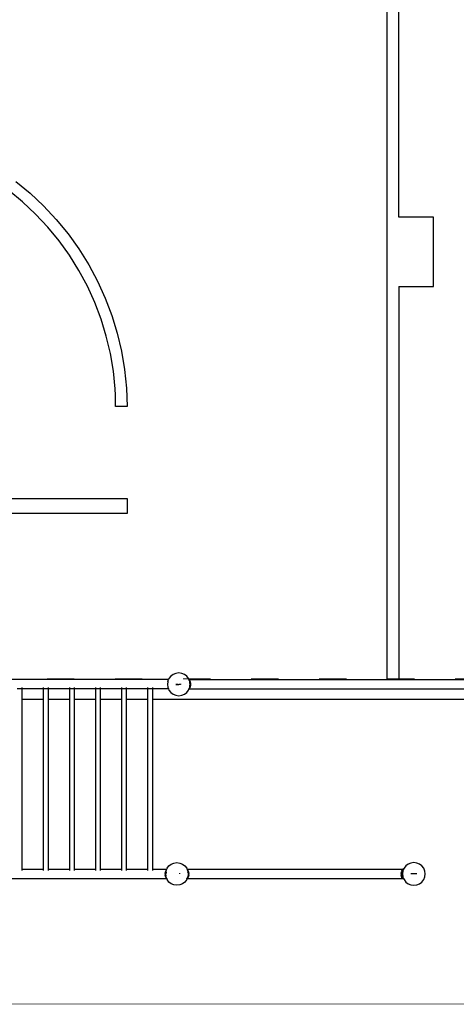
# Model space of a CAD drawing. Units: millimetres. Extents: x -11409 to 10600, y -16535 to 14169.
# Drawn here: x -9 to 1916, y -15035 to -10696 of the extents above; entities that cross this region are included whole.
import ezdxf

# ---------------------------------------------------------------- set-up
doc = ezdxf.new("R2010")
doc.units = ezdxf.units.MM
doc.linetypes.add('ACAD_ISO03W100', pattern=[30, 12, -18])
doc.layers.add('InterSystem - drawing', color=7, linetype='Continuous')
doc.layers.add('InterSystem-description', color=7, linetype='Continuous', lineweight=13)

# ---------------------------------------------------------------- blocks, each defined once
blk = doc.blocks.new('layout_A3')
at = {"layer": 'InterSystem-description'}
blk.add_lwpolyline([(9495.6, -13851.5), (-4.4, -13850), (0, 0), (9500, -1.5)], close=True, dxfattribs=at)

msp = doc.modelspace()

# ---------------------------------------------------------------- linework, layer by layer
for p, q in [((1611, -13603.8), (1611, -8314.8)), ((1662.6, -11567), (1662.6, -10505.7)), ((3.7, -11499.1), (-57.1, -11449.3)), ((-26.6, -11409.6), (36.7, -11461.4)), ((36.7, -11461.4), (96.5, -11517.3)), ((61.2, -11552.7), (3.7, -11499.1)), ((96.5, -11517.3), (152.5, -11577)), ((115, -11610), (61.2, -11552.7)), ((152.5, -11577), (204.6, -11640.2)), ((1815, -11567), (1662.6, -11567)), ((1815, -11871.8), (1815, -11567)), ((164.9, -11670.7), (115, -11610)), ((204.6, -11640.2), (252.4, -11706.7)), ((210.8, -11734.6), (164.9, -11670.7)), ((252.4, -11706.7), (295.7, -11776.2)), ((252.4, -11801.2), (210.8, -11734.6)), ((295.7, -11776.2), (334.4, -11848.3)), ((289.6, -11870.5), (252.4, -11801.2)), ((322.1, -11942), (289.6, -11870.5)), ((334.4, -11848.3), (368.3, -11922.8)), ((1662.6, -11871.8), (1662.6, -13603.8)), ((1662.6, -11871.8), (1815, -11871.8)), ((368.3, -11922.8), (397.3, -11999.4)), ((350, -12015.6), (322.1, -11942)), ((372.9, -12090.7), (350, -12015.6)), ((397.3, -11999.4), (421.2, -12077.7)), ((390.9, -12167.2), (372.9, -12090.7)), ((421.2, -12077.7), (440, -12157.4)), ((403.9, -12244.8), (390.9, -12167.2)), ((440, -12157.4), (453.5, -12238.1)), ((411.8, -12323), (403.9, -12244.8)), ((453.5, -12238.1), (461.7, -12319.6)), ((461.7, -12319.6), (464.6, -12401.4)), ((412.8, -12351.4), (411.8, -12323)), ((412.8, -12401.4), (412.8, -12351.4)), ((464.6, -12401.4), (412.8, -12401.4)), ((-43.6, -12805.4), (464.6, -12805.4)), ((464.6, -12805.4), (464.6, -12872.3)), ((464.6, -12872.3), (-738.4, -12872.3)), ((679.4, -13576.6), (667.3, -13581.6)), ((692.3, -13574.9), (679.4, -13576.6)), ((705.3, -13576.6), (692.3, -13574.9)), ((717.3, -13581.6), (705.3, -13576.6)), ((647.3, -13604.1), (-738.4, -13604.1)), ((644, -13612), (642.3, -13624.9)), ((644, -13612), (647.3, -13604.1)), ((649, -13599.9), (647.3, -13604.1)), ((657, -13589.6), (649, -13599.9)), ((667.3, -13581.6), (657, -13589.6)), ((727.7, -13589.6), (717.3, -13581.6)), ((735.6, -13599.9), (727.7, -13589.6)), ((737.2, -13603.8), (735.6, -13599.9)), ((737.2, -13603.8), (737.5, -13603.8)), ((737.3, -13604), (737.2, -13603.8)), ((737.3, -13604), (737.5, -13603.8)), ((737.8, -13605.1), (737.3, -13604)), ((737.5, -13603.8), (737.8, -13603.6)), ((737.9, -13603.8), (737.8, -13603.6)), ((738.7, -13604.8), (737.8, -13605.1)), ((737.9, -13605.5), (737.8, -13605.1)), ((738.7, -13604.8), (737.9, -13603.8)), ((737.9, -13603.8), (1611, -13603.8)), ((738.7, -13604.8), (737.9, -13605.5)), ((738.9, -13607.7), (737.9, -13605.5)), ((741.1, -13608.5), (738.7, -13604.8)), ((741.1, -13608.5), (738.9, -13607.7)), ((739.7, -13609.8), (738.9, -13607.7)), ((741.1, -13608.5), (739.7, -13609.8)), ((740.6, -13612), (739.7, -13609.8)), ((740.6, -13612.1), (740.6, -13612)), ((743.8, -13614.5), (740.6, -13612.1)), ((741.2, -13616.7), (740.6, -13612.1)), ((743.8, -13614.5), (741.1, -13608.5)), ((743.8, -13614.5), (741.2, -13616.7)), ((741.3, -13616.9), (741.2, -13616.7)), ((745.4, -13621.9), (741.3, -13616.9)), ((741.7, -13620.1), (741.3, -13616.9)), ((742.3, -13624.4), (741.7, -13620.1)), ((742.3, -13624.9), (741.7, -13620.1)), ((742.3, -13624.4), (745.4, -13621.9)), ((745.4, -13621.9), (743.8, -13614.5)), ((745.4, -13627.9), (745.4, -13621.9)), ((1611, -13603.8), (1662.6, -13603.8)), ((1662.6, -13603.8), (2284.8, -13603.8)), ((0.9, -13645.4), (-19.8, -13645.4)), ((0.9, -13639.4), (0.9, -13643.9)), ((0.9, -13645.4), (0.9, -13691.8)), ((95.2, -13645.4), (0.9, -13645.4)), ((95.2, -13639.4), (95.2, -13643.9)), ((95.2, -13645.4), (95.2, -13691.8)), ((115.9, -13645.4), (95.2, -13645.4)), ((115.9, -13639.4), (115.9, -13643.9)), ((115.9, -13645.4), (115.9, -13691.8)), ((210.2, -13645.4), (115.9, -13645.4)), ((210.2, -13639.4), (210.2, -13643.9)), ((210.2, -13645.4), (210.2, -13691.8)), ((230.9, -13645.4), (210.2, -13645.4)), ((230.9, -13639.4), (230.9, -13643.9)), ((230.9, -13645.4), (230.9, -13691.8)), ((325.2, -13645.4), (230.9, -13645.4)), ((325.2, -13639.4), (325.2, -13643.9)), ((325.2, -13645.4), (325.2, -13691.8)), ((345.9, -13645.4), (325.2, -13645.4)), ((345.9, -13639.4), (345.9, -13643.9)), ((345.9, -13645.4), (345.9, -13691.8)), ((440.2, -13645.4), (345.9, -13645.4)), ((440.2, -13639.4), (440.2, -13643.9)), ((440.2, -13645.4), (440.2, -13691.8)), ((460.9, -13645.4), (440.2, -13645.4)), ((460.9, -13639.4), (460.9, -13643.9)), ((460.9, -13645.4), (460.9, -13691.8)), ((555.2, -13645.4), (460.9, -13645.4)), ((555.2, -13639.4), (555.2, -13643.9)), ((555.2, -13645.4), (555.2, -13691.8)), ((575.9, -13645.4), (555.2, -13645.4)), ((575.9, -13639.4), (575.9, -13643.9)), ((575.9, -13645.4), (575.9, -13691.8)), ((647.2, -13645.4), (575.9, -13645.4)), ((642.3, -13624.9), (644, -13637.8)), ((644, -13637.8), (647.2, -13645.4)), ((647.2, -13645.4), (649, -13649.9)), ((649, -13649.9), (657, -13660.3)), ((657, -13660.3), (667.3, -13668.2)), ((679.4, -13624.9), (692.3, -13624.9)), ((679.5, -13624.3), (690.2, -13624.3)), ((694.4, -13624.3), (699.6, -13624.3)), ((699.6, -13623), (699.6, -13624.9)), ((717.3, -13668.2), (727.7, -13660.3)), ((727.7, -13660.3), (735.6, -13649.9)), ((735.6, -13649.9), (737.3, -13645.8)), ((737.3, -13645.8), (737.8, -13644.7)), ((737.8, -13646.2), (737.3, -13645.8)), ((737.8, -13644.7), (737.9, -13644.3)), ((737.8, -13644.7), (738.7, -13645)), ((737.8, -13646.2), (738.6, -13645.2)), ((737.9, -13644.3), (738.9, -13642.1)), ((737.9, -13644.3), (738.7, -13645)), ((738.6, -13645.2), (738.7, -13645)), ((738.6, -13645.2), (2279.7, -13645.2)), ((741.1, -13641.3), (738.7, -13645)), ((738.9, -13642.1), (739.7, -13640)), ((741.1, -13641.3), (738.9, -13642.1)), ((739.7, -13640), (740.6, -13637.8)), ((739.7, -13640), (741.1, -13641.3)), ((740.6, -13637.7), (741.2, -13633.1)), ((740.6, -13637.7), (743.8, -13635.3)), ((740.6, -13637.8), (740.6, -13637.7)), ((741.1, -13641.3), (743.8, -13635.3)), ((741.2, -13633.1), (741.3, -13633)), ((741.2, -13633.1), (743.8, -13635.3)), ((741.3, -13633), (745.4, -13627.9)), ((741.3, -13633), (741.7, -13629.7)), ((741.7, -13629.7), (742.3, -13624.9)), ((741.7, -13629.7), (742.3, -13625.4)), ((742.3, -13624.9), (742.3, -13624.4)), ((742.3, -13625.4), (742.3, -13624.9)), ((745.4, -13627.9), (742.3, -13625.4)), ((743.8, -13635.3), (745.4, -13627.9)), ((95.2, -13691.8), (0.9, -13691.8)), ((0.9, -13691.8), (0.9, -14439.7)), ((96, -13691.8), (95.2, -13691.8)), ((95.2, -13691.8), (95.2, -14439.7)), ((210.2, -13691.8), (115.9, -13691.8)), ((115.9, -13691.8), (115.9, -14439.7)), ((211, -13691.8), (210.2, -13691.8)), ((210.2, -13691.8), (210.2, -14439.7)), ((325.2, -13691.8), (230.9, -13691.8)), ((230.9, -13691.8), (230.9, -14439.7)), ((326, -13691.8), (325.2, -13691.8)), ((325.2, -13691.8), (325.2, -14439.7)), ((440.2, -13691.8), (345.9, -13691.8)), ((345.9, -13691.8), (345.9, -14439.7)), ((441, -13691.8), (440.2, -13691.8)), ((440.2, -13691.8), (440.2, -14439.7)), ((555.2, -13691.8), (460.9, -13691.8)), ((460.9, -13691.8), (460.9, -14439.7)), ((556, -13691.8), (555.2, -13691.8)), ((555.2, -13691.8), (555.2, -14439.7)), ((4654.1, -13691.8), (575.9, -13691.8)), ((575.9, -13691.8), (575.9, -14439.7)), ((667.3, -13668.2), (679.4, -13673.2)), ((679.4, -13673.2), (692.3, -13674.9)), ((692.3, -13674.9), (705.3, -13673.2)), ((705.3, -13673.2), (717.3, -13668.2)), ((0.9, -14439.7), (0.9, -14445.8)), ((0.9, -14439.7), (95.2, -14439.7)), ((95.2, -14439.7), (95.2, -14445.8)), ((95.2, -14439.7), (96, -14439.7)), ((115.9, -14439.7), (115.9, -14445.8)), ((115.9, -14439.7), (210.2, -14439.7)), ((210.2, -14439.7), (210.2, -14445.8)), ((210.2, -14439.7), (211, -14439.7)), ((230.9, -14439.7), (230.9, -14445.8)), ((230.9, -14439.7), (325.2, -14439.7)), ((325.2, -14439.7), (325.2, -14445.8)), ((325.2, -14439.7), (326, -14439.7)), ((345.9, -14439.7), (345.9, -14445.8)), ((345.9, -14439.7), (440.2, -14439.7)), ((440.2, -14439.7), (440.2, -14445.8)), ((440.2, -14439.7), (441, -14439.7)), ((460.9, -14439.7), (460.9, -14445.8)), ((460.9, -14439.7), (555.2, -14439.7)), ((555.2, -14439.7), (555.2, -14445.8)), ((555.2, -14439.7), (556, -14439.7)), ((575.9, -14439.7), (575.9, -14445.8)), ((575.9, -14439.7), (639, -14439.7)), ((636.4, -14444.4), (633.7, -14450.4)), ((635.4, -14445.8), (636.4, -14443.6)), ((635.9, -14447.5), (637, -14444.9)), ((638.8, -14439.9), (636.4, -14443.6)), ((636.4, -14443.6), (637.1, -14443.3)), ((636.4, -14443.6), (636.8, -14443.9)), ((636.4, -14444.4), (636.8, -14443.9)), ((636.4, -14444.4), (637.1, -14444.2)), ((636.4, -14444.4), (637, -14444.9)), ((636.8, -14443.9), (637.1, -14443.3)), ((637, -14444.9), (637.2, -14444.3)), ((637.1, -14443.3), (638.4, -14441.3)), ((637.1, -14444.2), (637.3, -14444.1)), ((637.1, -14444.2), (637.2, -14444.3)), ((637.2, -14444.3), (637.3, -14444.1)), ((637.3, -14444.1), (638.4, -14441.3)), ((638.4, -14441.3), (639, -14440.1)), ((638.8, -14439.9), (639, -14439.7)), ((639, -14440.1), (638.8, -14439.9)), ((639, -14440), (638.8, -14439.9)), ((639, -14439.7), (639.2, -14439.4)), ((639, -14439.7), (639.1, -14439.7)), ((639, -14440), (639.1, -14439.7)), ((639, -14440.1), (639, -14440)), ((639.1, -14439.7), (639.2, -14439.4)), ((639.2, -14439.4), (640.9, -14435.4)), ((640.9, -14435.4), (648.8, -14425)), ((648.8, -14425), (659.2, -14417.1)), ((659.2, -14417.1), (671.2, -14412.1)), ((671.2, -14412.1), (684.2, -14410.4)), ((684.2, -14410.4), (697.1, -14412.1)), ((697.1, -14412.1), (709.2, -14417.1)), ((709.2, -14417.1), (719.5, -14425)), ((719.5, -14425), (727.5, -14435.4)), ((727.5, -14435.4), (729.2, -14439.4)), ((729.4, -14439.7), (729.2, -14439.4)), ((729.2, -14439.4), (729.3, -14439.7)), ((729.3, -14439.7), (729.4, -14439.7)), ((729.3, -14439.7), (729.4, -14440)), ((729.6, -14439.9), (729.4, -14439.7)), ((729.4, -14439.7), (1679, -14439.7)), ((729.6, -14439.9), (729.4, -14440)), ((729.6, -14439.9), (729.4, -14440)), ((729.4, -14440), (729.4, -14440)), ((729.4, -14440), (730, -14441.3)), ((729.6, -14439.9), (732, -14443.6)), ((731.3, -14443.3), (730, -14441.3)), ((730, -14441.3), (730.7, -14443.2)), ((730.7, -14443.2), (731.3, -14443.3)), ((730.7, -14443.2), (731.1, -14444.1)), ((731.1, -14444.1), (731.3, -14444.2)), ((731.1, -14444.1), (731.2, -14444.3)), ((731.2, -14444.3), (731.3, -14444.2)), ((731.2, -14444.3), (731.4, -14444.9)), ((731.3, -14443.3), (732, -14443.6)), ((731.6, -14443.9), (731.3, -14443.3)), ((731.3, -14444.2), (731.6, -14443.9)), ((731.3, -14444.2), (732, -14444.4)), ((732, -14444.4), (731.4, -14444.9)), ((731.4, -14444.9), (732.5, -14447.5)), ((731.6, -14443.9), (732, -14443.6)), ((732, -14444.4), (731.6, -14443.9)), ((732, -14443.6), (733, -14445.8)), ((732, -14444.4), (734.6, -14450.4)), ((1676.4, -14444.4), (1673.7, -14450.4)), ((1675.4, -14445.8), (1676.4, -14443.6)), ((1678.8, -14439.9), (1676.4, -14443.6)), ((1676.4, -14443.6), (1677.1, -14443.3)), ((1676.4, -14443.6), (1676.8, -14443.9)), ((1676.4, -14444.4), (1676.8, -14443.9)), ((1676.4, -14444.4), (1677.1, -14444.2)), ((1676.4, -14444.4), (1678.8, -14446.6)), ((1676.8, -14443.9), (1677.1, -14443.3)), ((1678.8, -14440.7), (1677.1, -14443.3)), ((1677.1, -14444.2), (1680.6, -14443)), ((1677.1, -14444.2), (1678.8, -14445.8)), ((1678.8, -14439.9), (1679, -14439.7)), ((1679.2, -14440.3), (1678.8, -14439.9)), ((1679.4, -14440.1), (1678.8, -14439.9)), ((1678.8, -14440.7), (1679.2, -14440.3)), ((1678.8, -14440.7), (1680.1, -14441.1)), ((1678.8, -14440.7), (1680.5, -14442.2)), ((1681.2, -14442.8), (1678.8, -14446.6)), ((1678.8, -14445.8), (1680.6, -14443)), ((1678.8, -14445.8), (1678.8, -14445.8)), ((1679, -14439.7), (1679.8, -14438.7)), ((1679, -14439.7), (1679.6, -14439.7)), ((1679.2, -14440.3), (1679.4, -14440.1)), ((1680.1, -14441.1), (1679.2, -14440.3)), ((1679.4, -14440.1), (1679.6, -14439.7)), ((1680.9, -14440.4), (1679.4, -14440.1)), ((1679.6, -14439.7), (1679.8, -14439.5)), ((1679.6, -14439.7), (1680, -14439.7)), ((1681, -14439.7), (1679.8, -14438.7)), ((1679.8, -14439.5), (1680, -14439.7)), ((1680, -14439.7), (1680.9, -14440.4)), ((1680, -14439.7), (1681, -14439.7)), ((1680.1, -14441.1), (1681.2, -14442)), ((1680.1, -14441.1), (1681.7, -14441.4)), ((1680.5, -14442.2), (1681.2, -14442)), ((1680.5, -14442.2), (1680.9, -14442.5)), ((1680.6, -14447.5), (1683.8, -14439.7)), ((1680.6, -14443), (1681.2, -14442.8)), ((1682.2, -14440.7), (1680.9, -14440.4)), ((1680.9, -14440.4), (1681.8, -14441.2)), ((1680.9, -14442.5), (1681.2, -14442)), ((1680.9, -14442.5), (1681.2, -14442.8)), ((1682.2, -14440.7), (1681, -14439.7)), ((1681, -14439.7), (1683.8, -14439.7)), ((1681.2, -14442), (1681.7, -14441.4)), ((1682.2, -14441.6), (1681.2, -14442.8)), ((1681.8, -14441.2), (1681.7, -14441.4)), ((1681.7, -14441.4), (1682.2, -14441.6)), ((1682.2, -14440.7), (1681.8, -14441.2)), ((1681.8, -14441.2), (1682.2, -14441.6)), ((1685.6, -14435.4), (1683.8, -14439.7)), ((1693.5, -14425), (1685.6, -14435.4)), ((1703.9, -14417.1), (1693.5, -14425)), ((1716, -14412.1), (1703.9, -14417.1)), ((1728.9, -14410.4), (1716, -14412.1)), ((1741.8, -14412.1), (1728.9, -14410.4)), ((1753.9, -14417.1), (1741.8, -14412.1)), ((1764.3, -14425), (1753.9, -14417.1)), ((1772.2, -14435.4), (1764.3, -14425)), ((1777.2, -14447.5), (1772.2, -14435.4)), ((-738.4, -14481.1), (639, -14481.1)), ((632.2, -14457.8), (633.7, -14450.4)), ((632.2, -14457.8), (635, -14454.4)), ((632.2, -14457.8), (632.2, -14463.9)), ((634.3, -14459.5), (632.2, -14457.8)), ((632.2, -14463.9), (634.4, -14462)), ((633.7, -14471.3), (632.2, -14463.9)), ((635.1, -14467.4), (632.2, -14463.9)), ((633.7, -14450.4), (635.7, -14448.9)), ((633.7, -14450.4), (635.3, -14451.8)), ((635.4, -14469.8), (633.7, -14471.3)), ((636.4, -14477.2), (633.7, -14471.3)), ((635.8, -14472.8), (633.7, -14471.3)), ((634.2, -14460.4), (634.3, -14459.5)), ((634.2, -14460.4), (635.2, -14460.4)), ((634.4, -14462), (634.2, -14460.4)), ((634.3, -14459.5), (635, -14454.4)), ((635.2, -14460.3), (634.3, -14459.5)), ((634.4, -14462), (635.2, -14461.3)), ((635.1, -14467.4), (634.4, -14462)), ((635, -14454.4), (635.3, -14451.8)), ((635, -14454.4), (636.3, -14452.7)), ((636.3, -14468.9), (635.1, -14467.4)), ((635.4, -14469.8), (635.1, -14467.4)), ((636.3, -14452.7), (635.2, -14460.3)), ((635.2, -14460.4), (635.2, -14460.3)), ((635.2, -14460.4), (635.9, -14460.4)), ((635.2, -14461.3), (635.2, -14460.4)), ((636.3, -14468.9), (635.2, -14461.3)), ((635.3, -14451.8), (635.7, -14448.9)), ((635.3, -14451.8), (636.3, -14452.7)), ((636.3, -14468.9), (635.4, -14469.8)), ((635.8, -14472.8), (635.4, -14469.8)), ((635.7, -14448.9), (635.9, -14447.5)), ((635.7, -14448.9), (637.2, -14447.8)), ((636.4, -14473.2), (635.8, -14472.8)), ((635.9, -14473.3), (635.8, -14472.8)), ((637.2, -14476.5), (635.9, -14473.3)), ((636.3, -14452.7), (637.2, -14450.7)), ((637.3, -14471.4), (636.3, -14468.9)), ((637.2, -14476.5), (636.4, -14477.2)), ((637.7, -14477.7), (636.4, -14477.2)), ((638.8, -14480.9), (636.4, -14477.2)), ((637.7, -14477.7), (637.2, -14476.5)), ((639, -14480.8), (637.7, -14477.7)), ((639, -14480.8), (638.8, -14480.9)), ((639, -14480.8), (638.8, -14480.9)), ((638.8, -14480.9), (639, -14481.1)), ((639, -14480.8), (639, -14480.8)), ((639.1, -14481.1), (639, -14480.8)), ((639, -14481.1), (639.2, -14481.4)), ((639, -14481.1), (639.1, -14481.1)), ((639.2, -14481.4), (639.1, -14481.1)), ((640.9, -14485.4), (639.2, -14481.4)), ((648.8, -14495.8), (640.9, -14485.4)), ((695.2, -14457.4), (695.2, -14460.4)), ((727.5, -14485.4), (719.5, -14495.8)), ((728.6, -14482.1), (727.4, -14481.1)), ((727.4, -14481.1), (728.4, -14481.1)), ((729.2, -14481.4), (727.5, -14485.4)), ((729, -14480.7), (727.7, -14480.4)), ((727.7, -14480.5), (728.4, -14481.1)), ((728, -14479.7), (728.2, -14479.7)), ((728.1, -14479.6), (728.2, -14479.7)), ((728.2, -14479.7), (729.2, -14480.5)), ((728.4, -14481.1), (728.6, -14481.3)), ((728.4, -14481.1), (728.7, -14481.1)), ((730.7, -14477.7), (728.6, -14478.3)), ((728.7, -14481.1), (728.6, -14481.3)), ((729.2, -14481.4), (728.6, -14482.1)), ((729, -14480.7), (728.7, -14481.1)), ((728.7, -14481.1), (729.3, -14481.1)), ((729.2, -14480.5), (729, -14480.7)), ((729.4, -14480.8), (729, -14480.7)), ((729.2, -14480.5), (729.4, -14480.8)), ((729.4, -14481.1), (729.2, -14481.4)), ((729.3, -14481.1), (729.2, -14481.4)), ((729.4, -14480.8), (729.3, -14481.1)), ((729.3, -14481.1), (729.4, -14481.1)), ((730.7, -14477.7), (729.4, -14480.8)), ((729.6, -14480.9), (729.4, -14480.8)), ((729.4, -14480.8), (729.6, -14480.9)), ((729.4, -14480.8), (729.4, -14480.8)), ((729.6, -14480.9), (729.4, -14481.1)), ((729.4, -14481.1), (1679, -14481.1)), ((729.6, -14480.9), (732, -14477.2)), ((731.2, -14476.5), (729.8, -14475.3)), ((732, -14473.2), (730.1, -14474.6)), ((731.2, -14476.5), (730.7, -14477.7)), ((732, -14477.2), (730.7, -14477.7)), ((731.2, -14447.8), (732.7, -14448.9)), ((731.2, -14450.7), (732, -14452.7)), ((732.5, -14473.3), (731.2, -14476.5)), ((732, -14477.2), (731.2, -14476.5)), ((732, -14452.7), (733.1, -14451.8)), ((732, -14452.7), (733.1, -14460.3)), ((732, -14452.7), (733.4, -14454.4)), ((734.6, -14471.3), (732, -14477.2)), ((732.5, -14447.5), (732.7, -14448.9)), ((732.6, -14472.8), (732.5, -14473.3)), ((733, -14469.8), (732.6, -14472.8)), ((734.6, -14471.3), (732.6, -14472.8)), ((732.7, -14448.9), (734.6, -14450.4)), ((732.7, -14448.9), (733.1, -14451.8)), ((733.3, -14467.4), (733, -14469.8)), ((734.6, -14471.3), (733, -14469.8)), ((733.1, -14451.8), (734.6, -14450.4)), ((733.1, -14451.8), (733.4, -14454.4)), ((734.1, -14459.5), (733.1, -14460.3)), ((733.1, -14460.3), (733.1, -14460.4)), ((734, -14462), (733.3, -14467.4)), ((736.2, -14463.9), (733.3, -14467.4)), ((733.4, -14454.4), (736.2, -14457.8)), ((733.4, -14454.4), (734.1, -14459.5)), ((734.2, -14460.4), (734, -14462)), ((734, -14462), (736.2, -14463.9)), ((736.2, -14457.8), (734.1, -14459.5)), ((734.1, -14459.5), (734.2, -14460.4)), ((734.6, -14450.4), (736.2, -14457.8)), ((736.2, -14463.9), (734.6, -14471.3)), ((736.2, -14463.9), (736.2, -14457.8)), ((1672.2, -14457.8), (1673.7, -14450.4)), ((1672.2, -14457.8), (1676.3, -14452.7)), ((1675.2, -14460.3), (1672.2, -14457.8)), ((1672.2, -14457.8), (1672.2, -14463.9)), ((1672.2, -14463.9), (1675.2, -14461.3)), ((1676.3, -14468.9), (1672.2, -14463.9)), ((1673.7, -14471.3), (1672.2, -14463.9)), ((1673.7, -14450.4), (1678.8, -14446.6)), ((1673.7, -14450.4), (1676.3, -14452.7)), ((1676.3, -14468.9), (1673.7, -14471.3)), ((1676.4, -14477.2), (1673.7, -14471.3)), ((1678.8, -14475), (1673.7, -14471.3)), ((1676.3, -14452.7), (1675.2, -14460.3)), ((1675.2, -14461.3), (1675.2, -14460.3)), ((1676.3, -14468.9), (1675.2, -14461.3)), ((1676.3, -14452.7), (1678.8, -14446.6)), ((1678.8, -14475), (1676.3, -14468.9)), ((1678.8, -14475), (1676.4, -14477.2)), ((1681.2, -14478.8), (1676.4, -14477.2)), ((1678.8, -14480.9), (1676.4, -14477.2)), ((1678.5, -14479.5), (1678.8, -14480.1)), ((1681.2, -14478.8), (1678.8, -14475)), ((1678.8, -14480.1), (1679.4, -14479.5)), ((1678.8, -14480.1), (1680.1, -14479.7)), ((1678.8, -14480.1), (1679.2, -14480.5)), ((1679.2, -14480.5), (1678.8, -14480.9)), ((1679.4, -14480.7), (1678.8, -14480.9)), ((1678.8, -14480.9), (1679, -14481.1)), ((1680.6, -14447.5), (1678.9, -14460.4)), ((1678.9, -14460.4), (1680.6, -14473.3)), ((1680.6, -14460.4), (1678.9, -14460.4)), ((1679, -14481.1), (1679.8, -14482.1)), ((1679, -14481.1), (1679.6, -14481.1)), ((1680.1, -14479.7), (1679.2, -14480.5)), ((1679.2, -14480.5), (1679.4, -14480.7)), ((1680.9, -14480.4), (1679.4, -14480.7)), ((1679.4, -14480.7), (1679.6, -14481.1)), ((1679.6, -14481.1), (1679.8, -14481.3)), ((1679.6, -14481.1), (1680, -14481.1)), ((1679.8, -14481.3), (1680, -14481.1)), ((1681, -14481.1), (1679.8, -14482.1)), ((1680, -14481.1), (1680.9, -14480.4)), ((1680, -14481.1), (1681, -14481.1)), ((1680.1, -14479.7), (1681.2, -14478.8)), ((1680.1, -14479.7), (1681.1, -14479.5)), ((1683.8, -14481.1), (1680.6, -14473.3)), ((1680.9, -14480.4), (1681.8, -14479.6)), ((1682.2, -14480.1), (1680.9, -14480.4)), ((1682.2, -14480.1), (1681, -14481.1)), ((1681, -14481.1), (1683.8, -14481.1)), ((1681.8, -14479.6), (1681.2, -14478.8)), ((1681.8, -14479.6), (1681.9, -14479.5)), ((1682.2, -14480.1), (1681.8, -14479.6)), ((1683.8, -14481.1), (1685.6, -14485.4)), ((1683.8, -14481.1), (1685.6, -14481.1)), ((1685.6, -14485.4), (1693.5, -14495.8)), ((1741.8, -14460.4), (1716, -14460.4)), ((1764.3, -14495.8), (1772.2, -14485.4)), ((1772.2, -14485.4), (1777.2, -14473.3)), ((1778.9, -14460.4), (1777.2, -14447.5)), ((1777.2, -14473.3), (1778.9, -14460.4)), ((1778.9, -14460.4), (1777.2, -14460.4)), ((659.2, -14503.7), (648.8, -14495.8)), ((671.2, -14508.7), (659.2, -14503.7)), ((684.2, -14510.4), (671.2, -14508.7)), ((697.1, -14508.7), (684.2, -14510.4)), ((709.2, -14503.7), (697.1, -14508.7)), ((719.5, -14495.8), (709.2, -14503.7)), ((1693.5, -14495.8), (1703.9, -14503.7)), ((1703.9, -14503.7), (1716, -14508.7)), ((1716, -14508.7), (1728.9, -14510.4)), ((1728.9, -14510.4), (1741.8, -14508.7)), ((1741.8, -14508.7), (1753.9, -14503.7)), ((1753.9, -14503.7), (1764.3, -14495.8))]:
    msp.add_line(p, q)
at = {"layer": 'InterSystem-description', "linetype": 'ACAD_ISO03W100', "ltscale": 10}
msp.add_lwpolyline([(-6788.4, 11398.9), (-6788.4, -13601.1), (5211.6, -13601.1), (5211.6, 11398.9)], close=True, dxfattribs=at)

# ---------------------------------------------------------------- block references
at = {"layer": 'InterSystem - drawing', "xscale": 2, "yscale": 2, "zscale": 2}
msp.add_blockref('layout_A3', (-9900.4, 12668.3), dxfattribs=at)

doc.saveas('drawing.dxf')
